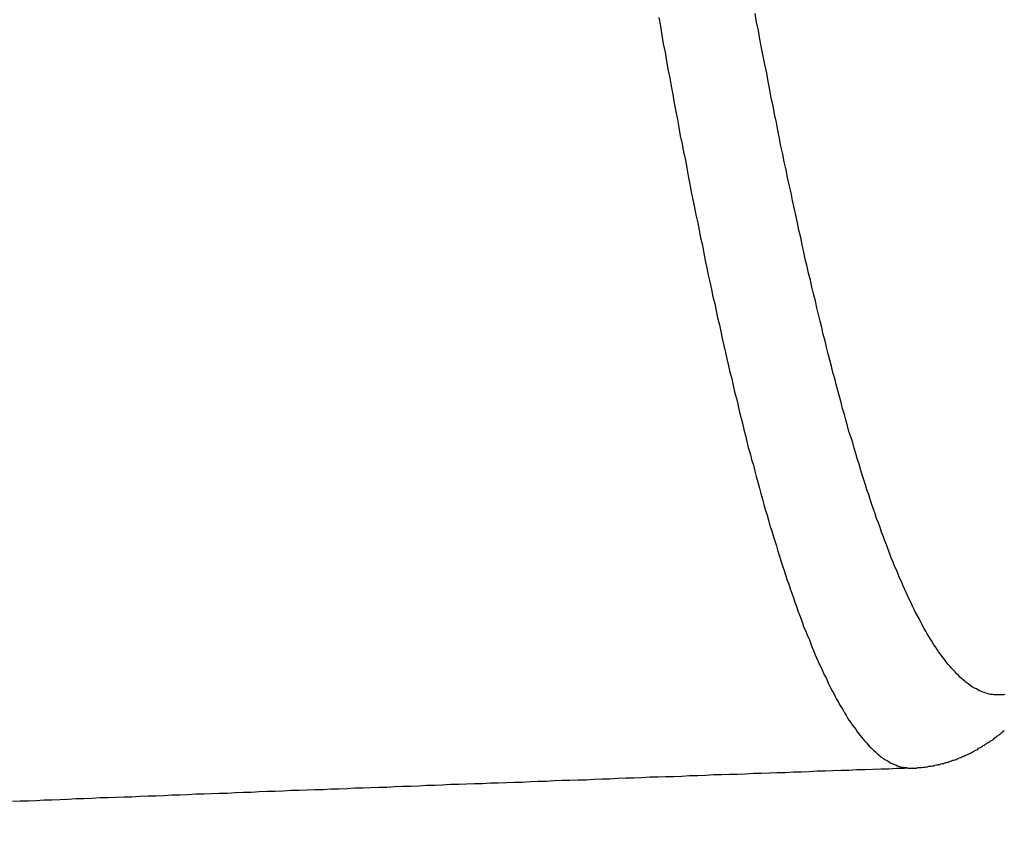
# Model space of a CAD drawing. Units: millimetres. Extents: x 255 to 658, y 98 to 378.
# Drawn here: x 471 to 473, y 242 to 243 of the extents above; entities that cross this region are included whole.
import ezdxf

# ---------------------------------------------------------------- set-up
doc = ezdxf.new("R2010")
doc.units = ezdxf.units.MM
doc.layers.add('AM_5', color=3, linetype='Continuous', lineweight=25)
doc.layers.add('VISIBLE__ISO_', color=7, linetype='Continuous')
doc.layers.add('VISIBLE_NARROW__ISO_', color=7, linetype='Continuous')
doc.styles.get("Standard").update_dxf_attribs({"font": 'ISOCP.SHX', "bigfont": 'EXTFONT.SHX'})
doc.dimstyles.new('AM_ISO$0', dxfattribs={"dimtxt": 3.5, "dimasz": 2.5, "dimexe": 1, "dimexo": 1, "dimgap": 1.5, "dimtad": 1, "dimdsep": 46, "dimtxsty": 'Standard', "dimblk": 'OPEN30', "dimcen": 0, "dimclrd": 3, "dimclre": 3, "dimclrt": 2, "dimadec": 0, "dimazin": 2, "dimtp": 0.1, "dimtm": 0.1, "dimtfac": 0.71, "dimtmove": 0, "dimatfit": 3, "dimldrblk": 'OPEN30', "dimfxl": 0, "dimlwd": -1, "dimlwe": -1, "dimarcsym": 0})

# ---------------------------------------------------------------- blocks, each defined once
blk = doc.blocks.new('_Open30')
at = {"color": 0, "linetype": 'ByBlock', "lineweight": -2}
for p, q in [((-1, 0.26795), (0, 0)), ((0, 0), (-1, -0.26795)), ((0, 0), (-1, 0))]:
    blk.add_line(p, q, dxfattribs=at)
blk = doc.blocks.new('*D38')
at = {"layer": 'AM_5', "color": 3, "transparency": 16777216}
for p, q in [((492.0606, 241.8983), (492.0606, 227.792)), ((445.0606, 239.3734), (445.0606, 227.792)), ((447.5606, 228.792), (489.5606, 228.792))]:
    blk.add_line(p, q, dxfattribs=at)
at = {"layer": 'Defpoints', "color": 0, "transparency": 16777216}
for p in [(492.0606, 242.8983), (445.0606, 240.3734), (492.0606, 228.792)]:
    blk.add_point(p, dxfattribs=at)
at = {"layer": 'AM_5', "color": 3, "transparency": 16777216, "xscale": 2.5, "yscale": 2.5, "zscale": 2.5, "rotation": 180}
blk.add_blockref('_Open30', (445.0606, 228.792), dxfattribs=at)
at = {"layer": 'AM_5', "color": 3, "transparency": 16777216, "xscale": 2.5, "yscale": 2.5, "zscale": 2.5}
blk.add_blockref('_Open30', (492.0606, 228.792), dxfattribs=at)
at = {"layer": 'AM_5', "color": 2, "transparency": 16777216, "insert": (467.6165, 232.042), "char_height": 3.5, "attachment_point": 5}
blk.add_mtext('47', dxfattribs=at)

msp = doc.modelspace()

# ---------------------------------------------------------------- linework, layer by layer
at = {"layer": 'VISIBLE__ISO_'}
for points in [[(472.9787, 241.80711, 0), (472.9807, 241.80711, 0), (472.9837, 241.80711, 0), (472.9867, 241.80711, 0), (472.9897, 241.80811, 0), (472.9917, 241.80811, 0), (472.9947, 241.80811, 0), (472.9977, 241.80811, 0), (473.0007, 241.80911, 0), (473.0027, 241.80911, 0), (473.0057, 241.80911, 0), (473.0087, 241.81011, 0), (473.0107, 241.81011, 0), (473.0137, 241.81111, 0), (473.0167, 241.81111, 0), (473.0187, 241.81111, 0), (473.0217, 241.81211, 0), (473.0247, 241.81211, 0), (473.0267, 241.81311, 0), (473.0297, 241.81411, 0), (473.0327, 241.81411, 0), (473.0347, 241.81511, 0), (473.0377, 241.81511, 0), (473.0397, 241.81611, 0), (473.0427, 241.81711, 0), (473.0457, 241.81711, 0), (473.0477, 241.81811, 0), (473.0507, 241.81911, 0), (473.0527, 241.81911, 0), (473.0557, 241.82011, 0), (473.0577, 241.82111, 0), (473.0607, 241.82211, 0), (473.0627, 241.82311, 0), (473.0657, 241.82411, 0), (473.0677, 241.82411, 0), (473.0707, 241.82511, 0), (473.0727, 241.82611, 0), (473.0747, 241.82711, 0), (473.0777, 241.82811, 0), (473.0797, 241.82911, 0), (473.0827, 241.83011, 0), (473.0847, 241.83111, 0), (473.0867, 241.83211, 0), (473.0897, 241.83311, 0), (473.0917, 241.83411, 0), (473.0937, 241.83511, 0), (473.0957, 241.83611, 0), (473.0987, 241.83711, 0), (473.1007, 241.83811, 0), (473.1027, 241.83911, 0), (473.1047, 241.84011, 0), (473.1067, 241.84111, 0), (473.1097, 241.84311, 0), (473.1117, 241.84411, 0), (473.1137, 241.84511, 0), (473.1157, 241.84611, 0), (473.1177, 241.84711, 0), (473.1197, 241.84811, 0), (473.1217, 241.85011, 0), (473.1237, 241.85111, 0), (473.1257, 241.85211, 0), (473.1277, 241.85311, 0), (473.1297, 241.85411, 0), (473.1317, 241.85611, 0), (473.1337, 241.85711, 0), (473.1357, 241.85811, 0), (473.1377, 241.85911, 0), (473.1397, 241.86111, 0), (473.1417, 241.86211, 0), (473.1437, 241.86311, 0), (473.1457, 241.86511, 0), (473.1477, 241.86611, 0), (473.1497, 241.86711, 0), (473.1517, 241.86811, 0), (473.1537, 241.87011, 0), (473.1547, 241.87111, 0), (473.1567, 241.87211, 0), (473.1587, 241.87411, 0), (473.1607, 241.87511, 0), (473.1627, 241.87711, 0), (473.1637, 241.87811, 0), (473.1657, 241.87911, 0), (473.1677, 241.88111, 0), (473.1697, 241.88211, 0), (473.1707, 241.88411, 0), (473.1727, 241.88511, 0), (473.1747, 241.88611, 0), (473.1757, 241.88811, 0), (473.1777, 241.88911, 0)], [(472.9787, 241.80711, 0), (472.9807, 241.80711, 0), (472.9837, 241.80711, 0), (472.9867, 241.80711, 0), (472.9897, 241.80811, 0), (472.9917, 241.80811, 0), (472.9947, 241.80811, 0), (472.9977, 241.80811, 0), (473.0007, 241.80911, 0), (473.0027, 241.80911, 0), (473.0057, 241.80911, 0), (473.0087, 241.81011, 0), (473.0107, 241.81011, 0), (473.0137, 241.81111, 0), (473.0167, 241.81111, 0), (473.0187, 241.81111, 0), (473.0217, 241.81211, 0), (473.0247, 241.81211, 0), (473.0267, 241.81311, 0), (473.0297, 241.81411, 0), (473.0327, 241.81411, 0), (473.0347, 241.81511, 0), (473.0377, 241.81511, 0), (473.0397, 241.81611, 0), (473.0427, 241.81711, 0), (473.0457, 241.81711, 0), (473.0477, 241.81811, 0), (473.0507, 241.81911, 0), (473.0527, 241.81911, 0), (473.0557, 241.82011, 0), (473.0577, 241.82111, 0), (473.0607, 241.82211, 0), (473.0627, 241.82311, 0), (473.0657, 241.82411, 0), (473.0677, 241.82411, 0), (473.0707, 241.82511, 0), (473.0727, 241.82611, 0), (473.0747, 241.82711, 0), (473.0777, 241.82811, 0), (473.0797, 241.82911, 0), (473.0827, 241.83011, 0), (473.0847, 241.83111, 0), (473.0867, 241.83211, 0), (473.0897, 241.83311, 0), (473.0917, 241.83411, 0), (473.0937, 241.83511, 0), (473.0957, 241.83611, 0), (473.0987, 241.83711, 0), (473.1007, 241.83811, 0), (473.1027, 241.83911, 0), (473.1047, 241.84011, 0), (473.1067, 241.84111, 0), (473.1097, 241.84311, 0), (473.1117, 241.84411, 0), (473.1137, 241.84511, 0), (473.1157, 241.84611, 0), (473.1177, 241.84711, 0), (473.1197, 241.84811, 0), (473.1217, 241.85011, 0), (473.1237, 241.85111, 0), (473.1257, 241.85211, 0), (473.1277, 241.85311, 0), (473.1297, 241.85411, 0), (473.1317, 241.85611, 0), (473.1337, 241.85711, 0), (473.1357, 241.85811, 0), (473.1377, 241.85911, 0), (473.1397, 241.86111, 0), (473.1417, 241.86211, 0), (473.1437, 241.86311, 0), (473.1457, 241.86511, 0), (473.1477, 241.86611, 0), (473.1497, 241.86711, 0), (473.1517, 241.86811, 0), (473.1537, 241.87011, 0), (473.1547, 241.87111, 0), (473.1567, 241.87211, 0), (473.1587, 241.87411, 0), (473.1607, 241.87511, 0), (473.1627, 241.87711, 0), (473.1637, 241.87811, 0), (473.1657, 241.87911, 0), (473.1677, 241.88111, 0), (473.1697, 241.88211, 0), (473.1707, 241.88411, 0), (473.1727, 241.88511, 0), (473.1747, 241.88611, 0), (473.1757, 241.88811, 0), (473.1777, 241.88911, 0)], [(472.9787, 241.80711, 0), (472.9807, 241.80711, 0), (472.9837, 241.80711, 0), (472.9867, 241.80711, 0), (472.9897, 241.80811, 0), (472.9917, 241.80811, 0), (472.9947, 241.80811, 0), (472.9977, 241.80811, 0), (473.0007, 241.80911, 0), (473.0027, 241.80911, 0), (473.0057, 241.80911, 0), (473.0087, 241.81011, 0), (473.0107, 241.81011, 0), (473.0137, 241.81111, 0), (473.0167, 241.81111, 0), (473.0187, 241.81111, 0), (473.0217, 241.81211, 0), (473.0247, 241.81211, 0), (473.0267, 241.81311, 0), (473.0297, 241.81411, 0), (473.0327, 241.81411, 0), (473.0347, 241.81511, 0), (473.0377, 241.81511, 0), (473.0397, 241.81611, 0), (473.0427, 241.81711, 0), (473.0457, 241.81711, 0), (473.0477, 241.81811, 0), (473.0507, 241.81911, 0), (473.0527, 241.81911, 0), (473.0557, 241.82011, 0), (473.0577, 241.82111, 0), (473.0607, 241.82211, 0), (473.0627, 241.82311, 0), (473.0657, 241.82411, 0), (473.0677, 241.82411, 0), (473.0707, 241.82511, 0), (473.0727, 241.82611, 0), (473.0747, 241.82711, 0), (473.0777, 241.82811, 0), (473.0797, 241.82911, 0), (473.0827, 241.83011, 0), (473.0847, 241.83111, 0), (473.0867, 241.83211, 0), (473.0897, 241.83311, 0), (473.0917, 241.83411, 0), (473.0937, 241.83511, 0), (473.0957, 241.83611, 0), (473.0987, 241.83711, 0), (473.1007, 241.83811, 0), (473.1027, 241.83911, 0), (473.1047, 241.84011, 0), (473.1067, 241.84111, 0), (473.1097, 241.84311, 0), (473.1117, 241.84411, 0), (473.1137, 241.84511, 0), (473.1157, 241.84611, 0), (473.1177, 241.84711, 0), (473.1197, 241.84811, 0), (473.1217, 241.85011, 0), (473.1237, 241.85111, 0), (473.1257, 241.85211, 0), (473.1277, 241.85311, 0), (473.1297, 241.85411, 0), (473.1317, 241.85611, 0), (473.1337, 241.85711, 0), (473.1357, 241.85811, 0), (473.1377, 241.85911, 0), (473.1397, 241.86111, 0), (473.1417, 241.86211, 0), (473.1437, 241.86311, 0), (473.1457, 241.86511, 0), (473.1477, 241.86611, 0), (473.1497, 241.86711, 0), (473.1517, 241.86811, 0), (473.1537, 241.87011, 0), (473.1547, 241.87111, 0), (473.1567, 241.87211, 0), (473.1587, 241.87411, 0), (473.1607, 241.87511, 0), (473.1627, 241.87711, 0), (473.1637, 241.87811, 0), (473.1657, 241.87911, 0), (473.1677, 241.88111, 0), (473.1697, 241.88211, 0), (473.1707, 241.88411, 0), (473.1727, 241.88511, 0), (473.1747, 241.88611, 0), (473.1757, 241.88811, 0), (473.1777, 241.88911, 0)], [(472.9787, 241.80711, 0), (472.9607, 241.80611, 0), (472.9437, 241.80611, 0), (472.9267, 241.80511, 0), (472.9087, 241.80511, 0), (472.8917, 241.80411, 0), (472.8747, 241.80311, 0), (472.8567, 241.80311, 0), (472.8397, 241.80211, 0), (472.8227, 241.80211, 0), (472.8047, 241.80111, 0), (472.7877, 241.80011, 0), (472.7707, 241.80011, 0), (472.7527, 241.79911, 0), (472.7357, 241.79811, 0), (472.7187, 241.79811, 0), (472.7007, 241.79711, 0), (472.6837, 241.79711, 0), (472.6667, 241.79611, 0), (472.6487, 241.79511, 0), (472.6317, 241.79511, 0), (472.6147, 241.79411, 0), (472.5967, 241.79311, 0), (472.5797, 241.79311, 0), (472.5627, 241.79211, 0), (472.5447, 241.79211, 0), (472.5277, 241.79111, 0), (472.5107, 241.79011, 0), (472.4927, 241.79011, 0), (472.4757, 241.78911, 0), (472.4587, 241.78811, 0), (472.4407, 241.78811, 0), (472.4237, 241.78711, 0), (472.4067, 241.78711, 0), (472.3887, 241.78611, 0), (472.3717, 241.78511, 0), (472.3547, 241.78511, 0), (472.3367, 241.78411, 0), (472.3197, 241.78311, 0), (472.3027, 241.78311, 0), (472.2847, 241.78211, 0), (472.2677, 241.78111, 0), (472.2507, 241.78111, 0), (472.2327, 241.78011, 0), (472.2157, 241.78011, 0), (472.1987, 241.77911, 0), (472.1807, 241.77811, 0), (472.1637, 241.77811, 0), (472.1467, 241.77711, 0), (472.1287, 241.77611, 0), (472.1117, 241.77611, 0), (472.0947, 241.77511, 0), (472.0767, 241.77411, 0), (472.0597, 241.77411, 0), (472.0427, 241.77311, 0), (472.0247, 241.77311, 0), (472.0077, 241.77211, 0), (471.9907, 241.77111, 0), (471.9727, 241.77111, 0), (471.9557, 241.77011, 0), (471.9387, 241.76911, 0), (471.9207, 241.76911, 0), (471.9037, 241.76811, 0), (471.8867, 241.76711, 0), (471.8687, 241.76711, 0), (471.8517, 241.76611, 0), (471.8347, 241.76511, 0), (471.8167, 241.76511, 0), (471.7997, 241.76411, 0), (471.7827, 241.76311, 0), (471.7647, 241.76311, 0), (471.7477, 241.76211, 0), (471.7307, 241.76111, 0), (471.7127, 241.76111, 0), (471.6957, 241.76011, 0), (471.6787, 241.76011, 0), (471.6607, 241.75911, 0), (471.6437, 241.75811, 0), (471.6267, 241.75811, 0), (471.6087, 241.75711, 0), (471.5917, 241.75611, 0), (471.5747, 241.75611, 0), (471.5567, 241.75511, 0), (471.5397, 241.75411, 0), (471.5227, 241.75411, 0), (471.5047, 241.75311, 0), (471.4877, 241.75211, 0), (471.4707, 241.75211, 0), (471.4527, 241.75111, 0), (471.4357, 241.75011, 0), (471.4187, 241.75011, 0), (471.4007, 241.74911, 0), (471.3837, 241.74811, 0), (471.3667, 241.74811, 0), (471.3487, 241.74711, 0), (471.3317, 241.74611, 0), (471.3147, 241.74611, 0), (471.2967, 241.74511, 0), (471.2797, 241.74411, 0), (471.2627, 241.74411, 0), (471.2447, 241.74311, 0), (471.2277, 241.74211, 0), (471.2107, 241.74211, 0), (471.1927, 241.74111, 0), (471.1757, 241.74011, 0), (471.1587, 241.74011, 0), (471.1407, 241.73911, 0), (471.1237, 241.73811, 0), (471.1067, 241.73711, 0), (471.0887, 241.73711, 0), (471.0717, 241.73611, 0), (471.0547, 241.73511, 0), (471.0367, 241.73511, 0), (471.0197, 241.73411, 0)], [(472.9787, 241.80711, 0), (472.9607, 241.80611, 0), (472.9437, 241.80611, 0), (472.9267, 241.80511, 0), (472.9087, 241.80511, 0), (472.8917, 241.80411, 0), (472.8747, 241.80311, 0), (472.8567, 241.80311, 0), (472.8397, 241.80211, 0), (472.8227, 241.80211, 0), (472.8047, 241.80111, 0), (472.7877, 241.80011, 0), (472.7707, 241.80011, 0), (472.7527, 241.79911, 0), (472.7357, 241.79811, 0), (472.7187, 241.79811, 0), (472.7007, 241.79711, 0), (472.6837, 241.79711, 0), (472.6667, 241.79611, 0), (472.6487, 241.79511, 0), (472.6317, 241.79511, 0), (472.6147, 241.79411, 0), (472.5967, 241.79311, 0), (472.5797, 241.79311, 0), (472.5627, 241.79211, 0), (472.5447, 241.79211, 0), (472.5277, 241.79111, 0), (472.5107, 241.79011, 0), (472.4927, 241.79011, 0), (472.4757, 241.78911, 0), (472.4587, 241.78811, 0), (472.4407, 241.78811, 0), (472.4237, 241.78711, 0), (472.4067, 241.78711, 0), (472.3887, 241.78611, 0), (472.3717, 241.78511, 0), (472.3547, 241.78511, 0), (472.3367, 241.78411, 0), (472.3197, 241.78311, 0), (472.3027, 241.78311, 0), (472.2847, 241.78211, 0), (472.2677, 241.78111, 0), (472.2507, 241.78111, 0), (472.2327, 241.78011, 0), (472.2157, 241.78011, 0), (472.1987, 241.77911, 0), (472.1807, 241.77811, 0), (472.1637, 241.77811, 0), (472.1467, 241.77711, 0), (472.1287, 241.77611, 0), (472.1117, 241.77611, 0), (472.0947, 241.77511, 0), (472.0767, 241.77411, 0), (472.0597, 241.77411, 0), (472.0427, 241.77311, 0), (472.0247, 241.77311, 0), (472.0077, 241.77211, 0), (471.9907, 241.77111, 0), (471.9727, 241.77111, 0), (471.9557, 241.77011, 0), (471.9387, 241.76911, 0), (471.9207, 241.76911, 0), (471.9037, 241.76811, 0), (471.8867, 241.76711, 0), (471.8687, 241.76711, 0), (471.8517, 241.76611, 0), (471.8347, 241.76511, 0), (471.8167, 241.76511, 0), (471.7997, 241.76411, 0), (471.7827, 241.76311, 0), (471.7647, 241.76311, 0), (471.7477, 241.76211, 0), (471.7307, 241.76111, 0), (471.7127, 241.76111, 0), (471.6957, 241.76011, 0), (471.6787, 241.76011, 0), (471.6607, 241.75911, 0), (471.6437, 241.75811, 0), (471.6267, 241.75811, 0), (471.6087, 241.75711, 0), (471.5917, 241.75611, 0), (471.5747, 241.75611, 0), (471.5567, 241.75511, 0), (471.5397, 241.75411, 0), (471.5227, 241.75411, 0), (471.5047, 241.75311, 0), (471.4877, 241.75211, 0), (471.4707, 241.75211, 0), (471.4527, 241.75111, 0), (471.4357, 241.75011, 0), (471.4187, 241.75011, 0), (471.4007, 241.74911, 0), (471.3837, 241.74811, 0), (471.3667, 241.74811, 0), (471.3487, 241.74711, 0), (471.3317, 241.74611, 0), (471.3147, 241.74611, 0), (471.2967, 241.74511, 0), (471.2797, 241.74411, 0), (471.2627, 241.74411, 0), (471.2447, 241.74311, 0), (471.2277, 241.74211, 0), (471.2107, 241.74211, 0), (471.1927, 241.74111, 0), (471.1757, 241.74011, 0), (471.1587, 241.74011, 0), (471.1407, 241.73911, 0), (471.1237, 241.73811, 0), (471.1067, 241.73711, 0), (471.0887, 241.73711, 0), (471.0717, 241.73611, 0), (471.0547, 241.73511, 0), (471.0367, 241.73511, 0), (471.0197, 241.73411, 0)], [(472.9787, 241.80711, 0), (472.9607, 241.80611, 0), (472.9437, 241.80611, 0), (472.9267, 241.80511, 0), (472.9087, 241.80511, 0), (472.8917, 241.80411, 0), (472.8747, 241.80311, 0), (472.8567, 241.80311, 0), (472.8397, 241.80211, 0), (472.8227, 241.80211, 0), (472.8047, 241.80111, 0), (472.7877, 241.80011, 0), (472.7707, 241.80011, 0), (472.7527, 241.79911, 0), (472.7357, 241.79811, 0), (472.7187, 241.79811, 0), (472.7007, 241.79711, 0), (472.6837, 241.79711, 0), (472.6667, 241.79611, 0), (472.6487, 241.79511, 0), (472.6317, 241.79511, 0), (472.6147, 241.79411, 0), (472.5967, 241.79311, 0), (472.5797, 241.79311, 0), (472.5627, 241.79211, 0), (472.5447, 241.79211, 0), (472.5277, 241.79111, 0), (472.5107, 241.79011, 0), (472.4927, 241.79011, 0), (472.4757, 241.78911, 0), (472.4587, 241.78811, 0), (472.4407, 241.78811, 0), (472.4237, 241.78711, 0), (472.4067, 241.78711, 0), (472.3887, 241.78611, 0), (472.3717, 241.78511, 0), (472.3547, 241.78511, 0), (472.3367, 241.78411, 0), (472.3197, 241.78311, 0), (472.3027, 241.78311, 0), (472.2847, 241.78211, 0), (472.2677, 241.78111, 0), (472.2507, 241.78111, 0), (472.2327, 241.78011, 0), (472.2157, 241.78011, 0), (472.1987, 241.77911, 0), (472.1807, 241.77811, 0), (472.1637, 241.77811, 0), (472.1467, 241.77711, 0), (472.1287, 241.77611, 0), (472.1117, 241.77611, 0), (472.0947, 241.77511, 0), (472.0767, 241.77411, 0), (472.0597, 241.77411, 0), (472.0427, 241.77311, 0), (472.0247, 241.77311, 0), (472.0077, 241.77211, 0), (471.9907, 241.77111, 0), (471.9727, 241.77111, 0), (471.9557, 241.77011, 0), (471.9387, 241.76911, 0), (471.9207, 241.76911, 0), (471.9037, 241.76811, 0), (471.8867, 241.76711, 0), (471.8687, 241.76711, 0), (471.8517, 241.76611, 0), (471.8347, 241.76511, 0), (471.8167, 241.76511, 0), (471.7997, 241.76411, 0), (471.7827, 241.76311, 0), (471.7647, 241.76311, 0), (471.7477, 241.76211, 0), (471.7307, 241.76111, 0), (471.7127, 241.76111, 0), (471.6957, 241.76011, 0), (471.6787, 241.76011, 0), (471.6607, 241.75911, 0), (471.6437, 241.75811, 0), (471.6267, 241.75811, 0), (471.6087, 241.75711, 0), (471.5917, 241.75611, 0), (471.5747, 241.75611, 0), (471.5567, 241.75511, 0), (471.5397, 241.75411, 0), (471.5227, 241.75411, 0), (471.5047, 241.75311, 0), (471.4877, 241.75211, 0), (471.4707, 241.75211, 0), (471.4527, 241.75111, 0), (471.4357, 241.75011, 0), (471.4187, 241.75011, 0), (471.4007, 241.74911, 0), (471.3837, 241.74811, 0), (471.3667, 241.74811, 0), (471.3487, 241.74711, 0), (471.3317, 241.74611, 0), (471.3147, 241.74611, 0), (471.2967, 241.74511, 0), (471.2797, 241.74411, 0), (471.2627, 241.74411, 0), (471.2447, 241.74311, 0), (471.2277, 241.74211, 0), (471.2107, 241.74211, 0), (471.1927, 241.74111, 0), (471.1757, 241.74011, 0), (471.1587, 241.74011, 0), (471.1407, 241.73911, 0), (471.1237, 241.73811, 0), (471.1067, 241.73711, 0), (471.0887, 241.73711, 0), (471.0717, 241.73611, 0), (471.0547, 241.73511, 0), (471.0367, 241.73511, 0), (471.0197, 241.73411, 0)]]:
    msp.add_polyline3d(points, dxfattribs=at)
at = {"layer": 'VISIBLE_NARROW__ISO_'}
for points in [[(473.1797, 241.96711, 0), (473.1767, 241.96611, 0), (473.1727, 241.96611, 0), (473.1697, 241.96611, 0), (473.1657, 241.96611, 0), (473.1627, 241.96611, 0), (473.1587, 241.96611, 0), (473.1547, 241.96611, 0), (473.1517, 241.96711, 0), (473.1477, 241.96711, 0), (473.1447, 241.96811, 0), (473.1407, 241.96911, 0), (473.1377, 241.97011, 0), (473.1337, 241.97111, 0), (473.1307, 241.97211, 0), (473.1267, 241.97411, 0), (473.1237, 241.97511, 0), (473.1197, 241.97711, 0), (473.1167, 241.97911, 0), (473.1127, 241.98111, 0), (473.1087, 241.98311, 0), (473.1057, 241.98511, 0), (473.1017, 241.98811, 0), (473.0987, 241.99011, 0), (473.0947, 241.99311, 0), (473.0917, 241.99611, 0), (473.0877, 241.99911, 0), (473.0847, 242.00211, 0), (473.0807, 242.00511, 0), (473.0777, 242.00911, 0), (473.0737, 242.01211, 0), (473.0707, 242.01611, 0), (473.0667, 242.02011, 0), (473.0627, 242.02411, 0), (473.0597, 242.02811, 0), (473.0557, 242.03211, 0), (473.0527, 242.03611, 0), (473.0487, 242.04111, 0), (473.0457, 242.04511, 0), (473.0417, 242.05011, 0), (473.0387, 242.05511, 0), (473.0347, 242.06011, 0), (473.0317, 242.06511, 0), (473.0277, 242.07111, 0), (473.0237, 242.07611, 0), (473.0207, 242.08211, 0), (473.0167, 242.08711, 0), (473.0137, 242.09311, 0), (473.0097, 242.09911, 0), (473.0067, 242.10511, 0), (473.0027, 242.11111, 0), (472.9997, 242.11811, 0), (472.9957, 242.12411, 0), (472.9927, 242.13111, 0), (472.9887, 242.13811, 0), (472.9847, 242.14511, 0), (472.9817, 242.15211, 0), (472.9777, 242.15911, 0), (472.9747, 242.16611, 0), (472.9707, 242.17411, 0), (472.9677, 242.18111, 0), (472.9637, 242.18911, 0), (472.9607, 242.19711, 0), (472.9567, 242.20511, 0), (472.9537, 242.21311, 0), (472.9497, 242.22111, 0), (472.9467, 242.22911, 0), (472.9427, 242.23811, 0), (472.9387, 242.24611, 0), (472.9357, 242.25511, 0), (472.9317, 242.26411, 0), (472.9287, 242.27311, 0), (472.9247, 242.28211, 0), (472.9217, 242.29111, 0), (472.9177, 242.30111, 0), (472.9147, 242.31011, 0), (472.9107, 242.32011, 0), (472.9077, 242.33011, 0), (472.9037, 242.34011, 0), (472.8997, 242.35011, 0), (472.8967, 242.36011, 0), (472.8927, 242.37011, 0), (472.8897, 242.38011, 0), (472.8857, 242.39111, 0), (472.8827, 242.40211, 0), (472.8787, 242.41211, 0), (472.8757, 242.42311, 0), (472.8717, 242.43411, 0), (472.8687, 242.44511, 0), (472.8647, 242.45711, 0), (472.8617, 242.46811, 0), (472.8577, 242.48011, 0), (472.8547, 242.49111, 0), (472.8507, 242.50311, 0), (472.8477, 242.51511, 0), (472.8437, 242.52711, 0), (472.8397, 242.53911, 0), (472.8367, 242.55111, 0), (472.8327, 242.56411, 0), (472.8297, 242.57611, 0), (472.8257, 242.58911, 0), (472.8227, 242.60211, 0), (472.8187, 242.61511, 0), (472.8157, 242.62811, 0), (472.8117, 242.64111, 0), (472.8087, 242.65411, 0), (472.8047, 242.66711, 0), (472.8017, 242.68111, 0), (472.7977, 242.69411, 0), (472.7947, 242.70811, 0), (472.7907, 242.72211, 0), (472.7877, 242.73611, 0), (472.7837, 242.75011, 0), (472.7807, 242.76511, 0), (472.7767, 242.77911, 0), (472.7737, 242.79311, 0), (472.7697, 242.80811, 0), (472.7667, 242.82311, 0), (472.7627, 242.83811, 0), (472.7587, 242.85311, 0), (472.7557, 242.86811, 0), (472.7517, 242.88311, 0), (472.7487, 242.89811, 0), (472.7447, 242.91411, 0), (472.7417, 242.92911, 0), (472.7377, 242.94511, 0), (472.7347, 242.96111, 0), (472.7307, 242.97711, 0), (472.7277, 242.99311, 0), (472.7237, 243.00911, 0), (472.7207, 243.02511, 0), (472.7167, 243.04111, 0), (472.7137, 243.05811, 0), (472.7097, 243.07511, 0), (472.7057, 243.09111, 0), (472.7027, 243.10811, 0), (472.6987, 243.12511, 0), (472.6957, 243.14211, 0), (472.6917, 243.15911, 0), (472.6887, 243.17611, 0), (472.6847, 243.19411, 0), (472.6817, 243.21111, 0), (472.6777, 243.22911, 0), (472.6747, 243.24711, 0), (472.6707, 243.26411, 0), (472.6677, 243.28211, 0), (472.6637, 243.30011, 0), (472.6607, 243.31811, 0), (472.6567, 243.33711, 0), (472.6527, 243.35511, 0), (472.6497, 243.37311, 0), (472.6457, 243.39211, 0), (472.6427, 243.41111, 0), (472.6387, 243.42911, 0), (472.6357, 243.44811, 0)], [(473.1797, 241.96711, 0), (473.1767, 241.96611, 0), (473.1727, 241.96611, 0), (473.1697, 241.96611, 0), (473.1657, 241.96611, 0), (473.1627, 241.96611, 0), (473.1587, 241.96611, 0), (473.1547, 241.96611, 0), (473.1517, 241.96711, 0), (473.1477, 241.96711, 0), (473.1447, 241.96811, 0), (473.1407, 241.96911, 0), (473.1377, 241.97011, 0), (473.1337, 241.97111, 0), (473.1307, 241.97211, 0), (473.1267, 241.97411, 0), (473.1237, 241.97511, 0), (473.1197, 241.97711, 0), (473.1167, 241.97911, 0), (473.1127, 241.98111, 0), (473.1087, 241.98311, 0), (473.1057, 241.98511, 0), (473.1017, 241.98811, 0), (473.0987, 241.99011, 0), (473.0947, 241.99311, 0), (473.0917, 241.99611, 0), (473.0877, 241.99911, 0), (473.0847, 242.00211, 0), (473.0807, 242.00511, 0), (473.0777, 242.00911, 0), (473.0737, 242.01211, 0), (473.0707, 242.01611, 0), (473.0667, 242.02011, 0), (473.0627, 242.02411, 0), (473.0597, 242.02811, 0), (473.0557, 242.03211, 0), (473.0527, 242.03611, 0), (473.0487, 242.04111, 0), (473.0457, 242.04511, 0), (473.0417, 242.05011, 0), (473.0387, 242.05511, 0), (473.0347, 242.06011, 0), (473.0317, 242.06511, 0), (473.0277, 242.07111, 0), (473.0237, 242.07611, 0), (473.0207, 242.08211, 0), (473.0167, 242.08711, 0), (473.0137, 242.09311, 0), (473.0097, 242.09911, 0), (473.0067, 242.10511, 0), (473.0027, 242.11111, 0), (472.9997, 242.11811, 0), (472.9957, 242.12411, 0), (472.9927, 242.13111, 0), (472.9887, 242.13811, 0), (472.9847, 242.14511, 0), (472.9817, 242.15211, 0), (472.9777, 242.15911, 0), (472.9747, 242.16611, 0), (472.9707, 242.17411, 0), (472.9677, 242.18111, 0), (472.9637, 242.18911, 0), (472.9607, 242.19711, 0), (472.9567, 242.20511, 0), (472.9537, 242.21311, 0), (472.9497, 242.22111, 0), (472.9467, 242.22911, 0), (472.9427, 242.23811, 0), (472.9387, 242.24611, 0), (472.9357, 242.25511, 0), (472.9317, 242.26411, 0), (472.9287, 242.27311, 0), (472.9247, 242.28211, 0), (472.9217, 242.29111, 0), (472.9177, 242.30111, 0), (472.9147, 242.31011, 0), (472.9107, 242.32011, 0), (472.9077, 242.33011, 0), (472.9037, 242.34011, 0), (472.8997, 242.35011, 0), (472.8967, 242.36011, 0), (472.8927, 242.37011, 0), (472.8897, 242.38011, 0), (472.8857, 242.39111, 0), (472.8827, 242.40211, 0), (472.8787, 242.41211, 0), (472.8757, 242.42311, 0), (472.8717, 242.43411, 0), (472.8687, 242.44511, 0), (472.8647, 242.45711, 0), (472.8617, 242.46811, 0), (472.8577, 242.48011, 0), (472.8547, 242.49111, 0), (472.8507, 242.50311, 0), (472.8477, 242.51511, 0), (472.8437, 242.52711, 0), (472.8397, 242.53911, 0), (472.8367, 242.55111, 0), (472.8327, 242.56411, 0), (472.8297, 242.57611, 0), (472.8257, 242.58911, 0), (472.8227, 242.60211, 0), (472.8187, 242.61511, 0), (472.8157, 242.62811, 0), (472.8117, 242.64111, 0), (472.8087, 242.65411, 0), (472.8047, 242.66711, 0), (472.8017, 242.68111, 0), (472.7977, 242.69411, 0), (472.7947, 242.70811, 0), (472.7907, 242.72211, 0), (472.7877, 242.73611, 0), (472.7837, 242.75011, 0), (472.7807, 242.76511, 0), (472.7767, 242.77911, 0), (472.7737, 242.79311, 0), (472.7697, 242.80811, 0), (472.7667, 242.82311, 0), (472.7627, 242.83811, 0), (472.7587, 242.85311, 0), (472.7557, 242.86811, 0), (472.7517, 242.88311, 0), (472.7487, 242.89811, 0), (472.7447, 242.91411, 0), (472.7417, 242.92911, 0), (472.7377, 242.94511, 0), (472.7347, 242.96111, 0), (472.7307, 242.97711, 0), (472.7277, 242.99311, 0), (472.7237, 243.00911, 0), (472.7207, 243.02511, 0), (472.7167, 243.04111, 0), (472.7137, 243.05811, 0), (472.7097, 243.07511, 0), (472.7057, 243.09111, 0), (472.7027, 243.10811, 0), (472.6987, 243.12511, 0), (472.6957, 243.14211, 0), (472.6917, 243.15911, 0), (472.6887, 243.17611, 0), (472.6847, 243.19411, 0), (472.6817, 243.21111, 0), (472.6777, 243.22911, 0), (472.6747, 243.24711, 0), (472.6707, 243.26411, 0), (472.6677, 243.28211, 0), (472.6637, 243.30011, 0), (472.6607, 243.31811, 0), (472.6567, 243.33711, 0), (472.6527, 243.35511, 0), (472.6497, 243.37311, 0), (472.6457, 243.39211, 0), (472.6427, 243.41111, 0), (472.6387, 243.42911, 0), (472.6357, 243.44811, 0)], [(473.1797, 241.96711, 0), (473.1767, 241.96611, 0), (473.1727, 241.96611, 0), (473.1697, 241.96611, 0), (473.1657, 241.96611, 0), (473.1627, 241.96611, 0), (473.1587, 241.96611, 0), (473.1547, 241.96611, 0), (473.1517, 241.96711, 0), (473.1477, 241.96711, 0), (473.1447, 241.96811, 0), (473.1407, 241.96911, 0), (473.1377, 241.97011, 0), (473.1337, 241.97111, 0), (473.1307, 241.97211, 0), (473.1267, 241.97411, 0), (473.1237, 241.97511, 0), (473.1197, 241.97711, 0), (473.1167, 241.97911, 0), (473.1127, 241.98111, 0), (473.1087, 241.98311, 0), (473.1057, 241.98511, 0), (473.1017, 241.98811, 0), (473.0987, 241.99011, 0), (473.0947, 241.99311, 0), (473.0917, 241.99611, 0), (473.0877, 241.99911, 0), (473.0847, 242.00211, 0), (473.0807, 242.00511, 0), (473.0777, 242.00911, 0), (473.0737, 242.01211, 0), (473.0707, 242.01611, 0), (473.0667, 242.02011, 0), (473.0627, 242.02411, 0), (473.0597, 242.02811, 0), (473.0557, 242.03211, 0), (473.0527, 242.03611, 0), (473.0487, 242.04111, 0), (473.0457, 242.04511, 0), (473.0417, 242.05011, 0), (473.0387, 242.05511, 0), (473.0347, 242.06011, 0), (473.0317, 242.06511, 0), (473.0277, 242.07111, 0), (473.0237, 242.07611, 0), (473.0207, 242.08211, 0), (473.0167, 242.08711, 0), (473.0137, 242.09311, 0), (473.0097, 242.09911, 0), (473.0067, 242.10511, 0), (473.0027, 242.11111, 0), (472.9997, 242.11811, 0), (472.9957, 242.12411, 0), (472.9927, 242.13111, 0), (472.9887, 242.13811, 0), (472.9847, 242.14511, 0), (472.9817, 242.15211, 0), (472.9777, 242.15911, 0), (472.9747, 242.16611, 0), (472.9707, 242.17411, 0), (472.9677, 242.18111, 0), (472.9637, 242.18911, 0), (472.9607, 242.19711, 0), (472.9567, 242.20511, 0), (472.9537, 242.21311, 0), (472.9497, 242.22111, 0), (472.9467, 242.22911, 0), (472.9427, 242.23811, 0), (472.9387, 242.24611, 0), (472.9357, 242.25511, 0), (472.9317, 242.26411, 0), (472.9287, 242.27311, 0), (472.9247, 242.28211, 0), (472.9217, 242.29111, 0), (472.9177, 242.30111, 0), (472.9147, 242.31011, 0), (472.9107, 242.32011, 0), (472.9077, 242.33011, 0), (472.9037, 242.34011, 0), (472.8997, 242.35011, 0), (472.8967, 242.36011, 0), (472.8927, 242.37011, 0), (472.8897, 242.38011, 0), (472.8857, 242.39111, 0), (472.8827, 242.40211, 0), (472.8787, 242.41211, 0), (472.8757, 242.42311, 0), (472.8717, 242.43411, 0), (472.8687, 242.44511, 0), (472.8647, 242.45711, 0), (472.8617, 242.46811, 0), (472.8577, 242.48011, 0), (472.8547, 242.49111, 0), (472.8507, 242.50311, 0), (472.8477, 242.51511, 0), (472.8437, 242.52711, 0), (472.8397, 242.53911, 0), (472.8367, 242.55111, 0), (472.8327, 242.56411, 0), (472.8297, 242.57611, 0), (472.8257, 242.58911, 0), (472.8227, 242.60211, 0), (472.8187, 242.61511, 0), (472.8157, 242.62811, 0), (472.8117, 242.64111, 0), (472.8087, 242.65411, 0), (472.8047, 242.66711, 0), (472.8017, 242.68111, 0), (472.7977, 242.69411, 0), (472.7947, 242.70811, 0), (472.7907, 242.72211, 0), (472.7877, 242.73611, 0), (472.7837, 242.75011, 0), (472.7807, 242.76511, 0), (472.7767, 242.77911, 0), (472.7737, 242.79311, 0), (472.7697, 242.80811, 0), (472.7667, 242.82311, 0), (472.7627, 242.83811, 0), (472.7587, 242.85311, 0), (472.7557, 242.86811, 0), (472.7517, 242.88311, 0), (472.7487, 242.89811, 0), (472.7447, 242.91411, 0), (472.7417, 242.92911, 0), (472.7377, 242.94511, 0), (472.7347, 242.96111, 0), (472.7307, 242.97711, 0), (472.7277, 242.99311, 0), (472.7237, 243.00911, 0), (472.7207, 243.02511, 0), (472.7167, 243.04111, 0), (472.7137, 243.05811, 0), (472.7097, 243.07511, 0), (472.7057, 243.09111, 0), (472.7027, 243.10811, 0), (472.6987, 243.12511, 0), (472.6957, 243.14211, 0), (472.6917, 243.15911, 0), (472.6887, 243.17611, 0), (472.6847, 243.19411, 0), (472.6817, 243.21111, 0), (472.6777, 243.22911, 0), (472.6747, 243.24711, 0), (472.6707, 243.26411, 0), (472.6677, 243.28211, 0), (472.6637, 243.30011, 0), (472.6607, 243.31811, 0), (472.6567, 243.33711, 0), (472.6527, 243.35511, 0), (472.6497, 243.37311, 0), (472.6457, 243.39211, 0), (472.6427, 243.41111, 0), (472.6387, 243.42911, 0), (472.6357, 243.44811, 0)], [(472.4257, 243.43911, 0), (472.4297, 243.42011, 0), (472.4327, 243.40111, 0), (472.4357, 243.38211, 0), (472.4397, 243.36411, 0), (472.4427, 243.34511, 0), (472.4457, 243.32711, 0), (472.4497, 243.30811, 0), (472.4527, 243.29011, 0), (472.4567, 243.27211, 0), (472.4597, 243.25311, 0), (472.4627, 243.23511, 0), (472.4667, 243.21711, 0), (472.4697, 243.20011, 0), (472.4727, 243.18211, 0), (472.4767, 243.16411, 0), (472.4797, 243.14711, 0), (472.4837, 243.12911, 0), (472.4867, 243.11211, 0), (472.4897, 243.09511, 0), (472.4937, 243.07711, 0), (472.4967, 243.06011, 0), (472.4997, 243.04311, 0), (472.5037, 243.02611, 0), (472.5067, 243.01011, 0), (472.5107, 242.99311, 0), (472.5137, 242.97711, 0), (472.5167, 242.96011, 0), (472.5207, 242.94411, 0), (472.5237, 242.92711, 0), (472.5267, 242.91111, 0), (472.5307, 242.89511, 0), (472.5337, 242.87911, 0), (472.5367, 242.86411, 0), (472.5407, 242.84811, 0), (472.5437, 242.83211, 0), (472.5477, 242.81711, 0), (472.5507, 242.80111, 0), (472.5537, 242.78611, 0), (472.5577, 242.77111, 0), (472.5607, 242.75611, 0), (472.5637, 242.74111, 0), (472.5677, 242.72611, 0), (472.5707, 242.71111, 0), (472.5737, 242.69711, 0), (472.5777, 242.68211, 0), (472.5807, 242.66811, 0), (472.5847, 242.65411, 0), (472.5877, 242.63911, 0), (472.5907, 242.62511, 0), (472.5947, 242.61111, 0), (472.5977, 242.59811, 0), (472.6007, 242.58411, 0), (472.6047, 242.57011, 0), (472.6077, 242.55711, 0), (472.6107, 242.54311, 0), (472.6147, 242.53011, 0), (472.6177, 242.51711, 0), (472.6207, 242.50411, 0), (472.6247, 242.49111, 0), (472.6277, 242.47811, 0), (472.6317, 242.46611, 0), (472.6347, 242.45311, 0), (472.6377, 242.44111, 0), (472.6417, 242.42911, 0), (472.6447, 242.41611, 0), (472.6477, 242.40411, 0), (472.6517, 242.39211, 0), (472.6547, 242.38011, 0), (472.6577, 242.36911, 0), (472.6617, 242.35711, 0), (472.6647, 242.34611, 0), (472.6677, 242.33411, 0), (472.6717, 242.32311, 0), (472.6747, 242.31211, 0), (472.6787, 242.30111, 0), (472.6817, 242.29011, 0), (472.6847, 242.27911, 0), (472.6887, 242.26811, 0), (472.6917, 242.25811, 0), (472.6947, 242.24711, 0), (472.6987, 242.23711, 0), (472.7017, 242.22711, 0), (472.7047, 242.21711, 0), (472.7087, 242.20711, 0), (472.7117, 242.19711, 0), (472.7157, 242.18711, 0), (472.7187, 242.17711, 0), (472.7217, 242.16811, 0), (472.7257, 242.15811, 0), (472.7287, 242.14911, 0), (472.7317, 242.14011, 0), (472.7357, 242.13111, 0), (472.7387, 242.12211, 0), (472.7417, 242.11311, 0), (472.7457, 242.10511, 0), (472.7487, 242.09611, 0), (472.7527, 242.08811, 0), (472.7557, 242.07911, 0), (472.7587, 242.07111, 0), (472.7627, 242.06311, 0), (472.7657, 242.05511, 0), (472.7687, 242.04711, 0), (472.7727, 242.03911, 0), (472.7757, 242.03211, 0), (472.7797, 242.02411, 0), (472.7827, 242.01711, 0), (472.7857, 242.01011, 0), (472.7897, 242.00311, 0), (472.7927, 241.99611, 0), (472.7957, 241.98911, 0), (472.7997, 241.98211, 0), (472.8027, 241.97611, 0), (472.8067, 241.96911, 0), (472.8097, 241.96311, 0), (472.8127, 241.95711, 0), (472.8167, 241.95011, 0), (472.8197, 241.94411, 0), (472.8237, 241.93911, 0), (472.8267, 241.93311, 0), (472.8297, 241.92711, 0), (472.8337, 241.92211, 0), (472.8367, 241.91611, 0), (472.8397, 241.91111, 0), (472.8437, 241.90611, 0), (472.8467, 241.90111, 0), (472.8507, 241.89611, 0), (472.8537, 241.89211, 0), (472.8567, 241.88711, 0), (472.8607, 241.88211, 0), (472.8637, 241.87811, 0), (472.8667, 241.87411, 0), (472.8707, 241.87011, 0), (472.8737, 241.86611, 0), (472.8777, 241.86211, 0), (472.8807, 241.85811, 0), (472.8837, 241.85511, 0), (472.8877, 241.85111, 0), (472.8907, 241.84811, 0), (472.8937, 241.84511, 0), (472.8977, 241.84211, 0), (472.9007, 241.83911, 0), (472.9047, 241.83611, 0), (472.9077, 241.83311, 0), (472.9107, 241.83111, 0), (472.9147, 241.82811, 0), (472.9177, 241.82611, 0), (472.9207, 241.82411, 0), (472.9247, 241.82211, 0), (472.9277, 241.82011, 0), (472.9307, 241.81811, 0), (472.9347, 241.81611, 0), (472.9377, 241.81511, 0), (472.9417, 241.81411, 0), (472.9447, 241.81211, 0), (472.9477, 241.81111, 0), (472.9517, 241.81011, 0), (472.9547, 241.80911, 0), (472.9577, 241.80911, 0), (472.9617, 241.80811, 0), (472.9647, 241.80811, 0), (472.9687, 241.80711, 0), (472.9717, 241.80711, 0), (472.9747, 241.80711, 0), (472.9787, 241.80711, 0)], [(472.4257, 243.43911, 0), (472.4297, 243.42011, 0), (472.4327, 243.40111, 0), (472.4357, 243.38211, 0), (472.4397, 243.36411, 0), (472.4427, 243.34511, 0), (472.4457, 243.32711, 0), (472.4497, 243.30811, 0), (472.4527, 243.29011, 0), (472.4567, 243.27211, 0), (472.4597, 243.25311, 0), (472.4627, 243.23511, 0), (472.4667, 243.21711, 0), (472.4697, 243.20011, 0), (472.4727, 243.18211, 0), (472.4767, 243.16411, 0), (472.4797, 243.14711, 0), (472.4837, 243.12911, 0), (472.4867, 243.11211, 0), (472.4897, 243.09511, 0), (472.4937, 243.07711, 0), (472.4967, 243.06011, 0), (472.4997, 243.04311, 0), (472.5037, 243.02611, 0), (472.5067, 243.01011, 0), (472.5107, 242.99311, 0), (472.5137, 242.97711, 0), (472.5167, 242.96011, 0), (472.5207, 242.94411, 0), (472.5237, 242.92711, 0), (472.5267, 242.91111, 0), (472.5307, 242.89511, 0), (472.5337, 242.87911, 0), (472.5367, 242.86411, 0), (472.5407, 242.84811, 0), (472.5437, 242.83211, 0), (472.5477, 242.81711, 0), (472.5507, 242.80111, 0), (472.5537, 242.78611, 0), (472.5577, 242.77111, 0), (472.5607, 242.75611, 0), (472.5637, 242.74111, 0), (472.5677, 242.72611, 0), (472.5707, 242.71111, 0), (472.5737, 242.69711, 0), (472.5777, 242.68211, 0), (472.5807, 242.66811, 0), (472.5847, 242.65411, 0), (472.5877, 242.63911, 0), (472.5907, 242.62511, 0), (472.5947, 242.61111, 0), (472.5977, 242.59811, 0), (472.6007, 242.58411, 0), (472.6047, 242.57011, 0), (472.6077, 242.55711, 0), (472.6107, 242.54311, 0), (472.6147, 242.53011, 0), (472.6177, 242.51711, 0), (472.6207, 242.50411, 0), (472.6247, 242.49111, 0), (472.6277, 242.47811, 0), (472.6317, 242.46611, 0), (472.6347, 242.45311, 0), (472.6377, 242.44111, 0), (472.6417, 242.42911, 0), (472.6447, 242.41611, 0), (472.6477, 242.40411, 0), (472.6517, 242.39211, 0), (472.6547, 242.38011, 0), (472.6577, 242.36911, 0), (472.6617, 242.35711, 0), (472.6647, 242.34611, 0), (472.6677, 242.33411, 0), (472.6717, 242.32311, 0), (472.6747, 242.31211, 0), (472.6787, 242.30111, 0), (472.6817, 242.29011, 0), (472.6847, 242.27911, 0), (472.6887, 242.26811, 0), (472.6917, 242.25811, 0), (472.6947, 242.24711, 0), (472.6987, 242.23711, 0), (472.7017, 242.22711, 0), (472.7047, 242.21711, 0), (472.7087, 242.20711, 0), (472.7117, 242.19711, 0), (472.7157, 242.18711, 0), (472.7187, 242.17711, 0), (472.7217, 242.16811, 0), (472.7257, 242.15811, 0), (472.7287, 242.14911, 0), (472.7317, 242.14011, 0), (472.7357, 242.13111, 0), (472.7387, 242.12211, 0), (472.7417, 242.11311, 0), (472.7457, 242.10511, 0), (472.7487, 242.09611, 0), (472.7527, 242.08811, 0), (472.7557, 242.07911, 0), (472.7587, 242.07111, 0), (472.7627, 242.06311, 0), (472.7657, 242.05511, 0), (472.7687, 242.04711, 0), (472.7727, 242.03911, 0), (472.7757, 242.03211, 0), (472.7797, 242.02411, 0), (472.7827, 242.01711, 0), (472.7857, 242.01011, 0), (472.7897, 242.00311, 0), (472.7927, 241.99611, 0), (472.7957, 241.98911, 0), (472.7997, 241.98211, 0), (472.8027, 241.97611, 0), (472.8067, 241.96911, 0), (472.8097, 241.96311, 0), (472.8127, 241.95711, 0), (472.8167, 241.95011, 0), (472.8197, 241.94411, 0), (472.8237, 241.93911, 0), (472.8267, 241.93311, 0), (472.8297, 241.92711, 0), (472.8337, 241.92211, 0), (472.8367, 241.91611, 0), (472.8397, 241.91111, 0), (472.8437, 241.90611, 0), (472.8467, 241.90111, 0), (472.8507, 241.89611, 0), (472.8537, 241.89211, 0), (472.8567, 241.88711, 0), (472.8607, 241.88211, 0), (472.8637, 241.87811, 0), (472.8667, 241.87411, 0), (472.8707, 241.87011, 0), (472.8737, 241.86611, 0), (472.8777, 241.86211, 0), (472.8807, 241.85811, 0), (472.8837, 241.85511, 0), (472.8877, 241.85111, 0), (472.8907, 241.84811, 0), (472.8937, 241.84511, 0), (472.8977, 241.84211, 0), (472.9007, 241.83911, 0), (472.9047, 241.83611, 0), (472.9077, 241.83311, 0), (472.9107, 241.83111, 0), (472.9147, 241.82811, 0), (472.9177, 241.82611, 0), (472.9207, 241.82411, 0), (472.9247, 241.82211, 0), (472.9277, 241.82011, 0), (472.9307, 241.81811, 0), (472.9347, 241.81611, 0), (472.9377, 241.81511, 0), (472.9417, 241.81411, 0), (472.9447, 241.81211, 0), (472.9477, 241.81111, 0), (472.9517, 241.81011, 0), (472.9547, 241.80911, 0), (472.9577, 241.80911, 0), (472.9617, 241.80811, 0), (472.9647, 241.80811, 0), (472.9687, 241.80711, 0), (472.9717, 241.80711, 0), (472.9747, 241.80711, 0), (472.9787, 241.80711, 0)], [(472.4257, 243.43911, 0), (472.4297, 243.42011, 0), (472.4327, 243.40111, 0), (472.4357, 243.38211, 0), (472.4397, 243.36411, 0), (472.4427, 243.34511, 0), (472.4457, 243.32711, 0), (472.4497, 243.30811, 0), (472.4527, 243.29011, 0), (472.4567, 243.27211, 0), (472.4597, 243.25311, 0), (472.4627, 243.23511, 0), (472.4667, 243.21711, 0), (472.4697, 243.20011, 0), (472.4727, 243.18211, 0), (472.4767, 243.16411, 0), (472.4797, 243.14711, 0), (472.4837, 243.12911, 0), (472.4867, 243.11211, 0), (472.4897, 243.09511, 0), (472.4937, 243.07711, 0), (472.4967, 243.06011, 0), (472.4997, 243.04311, 0), (472.5037, 243.02611, 0), (472.5067, 243.01011, 0), (472.5107, 242.99311, 0), (472.5137, 242.97711, 0), (472.5167, 242.96011, 0), (472.5207, 242.94411, 0), (472.5237, 242.92711, 0), (472.5267, 242.91111, 0), (472.5307, 242.89511, 0), (472.5337, 242.87911, 0), (472.5367, 242.86411, 0), (472.5407, 242.84811, 0), (472.5437, 242.83211, 0), (472.5477, 242.81711, 0), (472.5507, 242.80111, 0), (472.5537, 242.78611, 0), (472.5577, 242.77111, 0), (472.5607, 242.75611, 0), (472.5637, 242.74111, 0), (472.5677, 242.72611, 0), (472.5707, 242.71111, 0), (472.5737, 242.69711, 0), (472.5777, 242.68211, 0), (472.5807, 242.66811, 0), (472.5847, 242.65411, 0), (472.5877, 242.63911, 0), (472.5907, 242.62511, 0), (472.5947, 242.61111, 0), (472.5977, 242.59811, 0), (472.6007, 242.58411, 0), (472.6047, 242.57011, 0), (472.6077, 242.55711, 0), (472.6107, 242.54311, 0), (472.6147, 242.53011, 0), (472.6177, 242.51711, 0), (472.6207, 242.50411, 0), (472.6247, 242.49111, 0), (472.6277, 242.47811, 0), (472.6317, 242.46611, 0), (472.6347, 242.45311, 0), (472.6377, 242.44111, 0), (472.6417, 242.42911, 0), (472.6447, 242.41611, 0), (472.6477, 242.40411, 0), (472.6517, 242.39211, 0), (472.6547, 242.38011, 0), (472.6577, 242.36911, 0), (472.6617, 242.35711, 0), (472.6647, 242.34611, 0), (472.6677, 242.33411, 0), (472.6717, 242.32311, 0), (472.6747, 242.31211, 0), (472.6787, 242.30111, 0), (472.6817, 242.29011, 0), (472.6847, 242.27911, 0), (472.6887, 242.26811, 0), (472.6917, 242.25811, 0), (472.6947, 242.24711, 0), (472.6987, 242.23711, 0), (472.7017, 242.22711, 0), (472.7047, 242.21711, 0), (472.7087, 242.20711, 0), (472.7117, 242.19711, 0), (472.7157, 242.18711, 0), (472.7187, 242.17711, 0), (472.7217, 242.16811, 0), (472.7257, 242.15811, 0), (472.7287, 242.14911, 0), (472.7317, 242.14011, 0), (472.7357, 242.13111, 0), (472.7387, 242.12211, 0), (472.7417, 242.11311, 0), (472.7457, 242.10511, 0), (472.7487, 242.09611, 0), (472.7527, 242.08811, 0), (472.7557, 242.07911, 0), (472.7587, 242.07111, 0), (472.7627, 242.06311, 0), (472.7657, 242.05511, 0), (472.7687, 242.04711, 0), (472.7727, 242.03911, 0), (472.7757, 242.03211, 0), (472.7797, 242.02411, 0), (472.7827, 242.01711, 0), (472.7857, 242.01011, 0), (472.7897, 242.00311, 0), (472.7927, 241.99611, 0), (472.7957, 241.98911, 0), (472.7997, 241.98211, 0), (472.8027, 241.97611, 0), (472.8067, 241.96911, 0), (472.8097, 241.96311, 0), (472.8127, 241.95711, 0), (472.8167, 241.95011, 0), (472.8197, 241.94411, 0), (472.8237, 241.93911, 0), (472.8267, 241.93311, 0), (472.8297, 241.92711, 0), (472.8337, 241.92211, 0), (472.8367, 241.91611, 0), (472.8397, 241.91111, 0), (472.8437, 241.90611, 0), (472.8467, 241.90111, 0), (472.8507, 241.89611, 0), (472.8537, 241.89211, 0), (472.8567, 241.88711, 0), (472.8607, 241.88211, 0), (472.8637, 241.87811, 0), (472.8667, 241.87411, 0), (472.8707, 241.87011, 0), (472.8737, 241.86611, 0), (472.8777, 241.86211, 0), (472.8807, 241.85811, 0), (472.8837, 241.85511, 0), (472.8877, 241.85111, 0), (472.8907, 241.84811, 0), (472.8937, 241.84511, 0), (472.8977, 241.84211, 0), (472.9007, 241.83911, 0), (472.9047, 241.83611, 0), (472.9077, 241.83311, 0), (472.9107, 241.83111, 0), (472.9147, 241.82811, 0), (472.9177, 241.82611, 0), (472.9207, 241.82411, 0), (472.9247, 241.82211, 0), (472.9277, 241.82011, 0), (472.9307, 241.81811, 0), (472.9347, 241.81611, 0), (472.9377, 241.81511, 0), (472.9417, 241.81411, 0), (472.9447, 241.81211, 0), (472.9477, 241.81111, 0), (472.9517, 241.81011, 0), (472.9547, 241.80911, 0), (472.9577, 241.80911, 0), (472.9617, 241.80811, 0), (472.9647, 241.80811, 0), (472.9687, 241.80711, 0), (472.9717, 241.80711, 0), (472.9747, 241.80711, 0), (472.9787, 241.80711, 0)]]:
    msp.add_polyline3d(points, dxfattribs=at)

# ---------------------------------------------------------------- dimensions: what is measured, and where the dimension line sits
at = {"layer": 'AM_5'}
dim = msp.add_linear_dim(base=(492.06064, 228.79196), p1=(445.06064, 240.37337), p2=(492.06064, 242.89828), angle=0, dimstyle='AM_ISO$0', dxfattribs=at)
dim.commit()
dim.dimension.update_dxf_attribs({"geometry": '*D38', "text_midpoint": (467.61654, 228.79196), "dimtype": 160})

doc.saveas('drawing.dxf')
